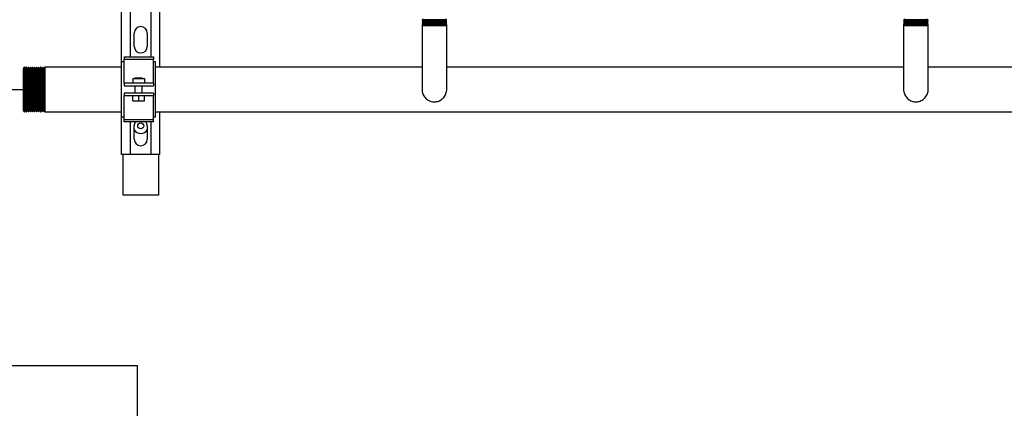
# Model space of a CAD drawing. Units: inches. Extents: x 0.4 to 16.6, y 0.2 to 10.8.
# Drawn here: x 10 to 11.7, y 4.8 to 5.5 of the extents above; entities that cross this region are included whole.
import ezdxf
from ezdxf.lldxf.tags import DXFTag

# ---------------------------------------------------------------- set-up
doc = ezdxf.new("R2010")
doc.units = ezdxf.units.IN
doc.header["$MEASUREMENT"] = 0
for name, color, linetype in [('COLD_BYPASS', 5, 'PHANTOM'), ('GAS', 116, 'Continuous'), ('GAS-M', 116, 'Continuous')]:
    doc.layers.add(name, color=color, linetype=linetype)
tags = doc.linetypes.add('PHANTOM', pattern=[0.5, 0.25, -0.05, 0.05, -0.05, 0.05, -0.05]).pattern_tags.tags
tags[14:15] = [DXFTag(74, 4), DXFTag(75, 0), DXFTag(340, '0'), DXFTag(46, 1.0), DXFTag(50, 0.0), DXFTag(44, 0.0), DXFTag(45, 0.0)]
tags[12:13] = [DXFTag(74, 4), DXFTag(75, 0), DXFTag(340, '0'), DXFTag(46, 1.0), DXFTag(50, 0.0), DXFTag(44, 0.0), DXFTag(45, 0.0)]
tags[10:11] = [DXFTag(74, 4), DXFTag(75, 0), DXFTag(340, '0'), DXFTag(46, 1.0), DXFTag(50, 0.0), DXFTag(44, 0.0), DXFTag(45, 0.0)]
tags[8:9] = [DXFTag(74, 4), DXFTag(75, 0), DXFTag(340, '0'), DXFTag(46, 1.0), DXFTag(50, 0.0), DXFTag(44, 0.0), DXFTag(45, 0.0)]
tags[6:7] = [DXFTag(74, 4), DXFTag(75, 0), DXFTag(340, '0'), DXFTag(46, 1.0), DXFTag(50, 0.0), DXFTag(44, 0.0), DXFTag(45, 0.0)]
tags[4:5] = [DXFTag(74, 4), DXFTag(75, 0), DXFTag(340, '0'), DXFTag(46, 1.0), DXFTag(50, 0.0), DXFTag(44, 0.0), DXFTag(45, 0.0)]

msp = doc.modelspace()

# ---------------------------------------------------------------- linework, layer by layer
at = {"color": 7, "linetype": 'Continuous', "lineweight": 25}
for p, q in [((10.1615, 5.3889), (10.1615, 5.4897)), ((10.2265, 5.3797), (10.2265, 5.4944)), ((10.1765, 5.3971), (10.1765, 5.4816)), ((10.2115, 5.3971), (10.2115, 5.4816)), ((10.1828, 5.4151), (10.1828, 5.4377)), ((10.2052, 5.4377), (10.2052, 5.4151)), ((10.1655, 5.3889), (10.1615, 5.3889)), ((10.1615, 5.2945), (10.1615, 5.3889)), ((10.1655, 5.3971), (10.2155, 5.3971)), ((10.1655, 5.3971), (10.1655, 5.3931)), ((10.1655, 5.3931), (10.2155, 5.3931)), ((10.1655, 5.3553), (10.1655, 5.3931)), ((10.2155, 5.3971), (10.2155, 5.3931)), ((10.2155, 5.3553), (10.2155, 5.3931)), ((10.219, 5.3889), (10.2155, 5.3889)), ((10.219, 5.2945), (10.219, 5.3889)), ((10.1655, 5.3522), (10.1655, 5.3553)), ((10.1655, 5.3522), (10.1655, 5.348)), ((10.1655, 5.3522), (10.1655, 5.3522)), ((10.2155, 5.3522), (10.1655, 5.3522)), ((10.1805, 5.3602), (10.1805, 5.3522)), ((10.1805, 5.3602), (10.2005, 5.3602)), ((10.1842, 5.3613), (10.1842, 5.3602)), ((10.1842, 5.3613), (10.1967, 5.3613)), ((10.1967, 5.3602), (10.1967, 5.3613)), ((10.2005, 5.3602), (10.2005, 5.3522)), ((10.2155, 5.3522), (10.2155, 5.3553)), ((10.2155, 5.3522), (10.2155, 5.3522)), ((10.2155, 5.3522), (10.2155, 5.348)), ((10.1655, 5.348), (10.2155, 5.348)), ((10.1655, 5.348), (10.1655, 5.348)), ((10.1655, 5.3355), (10.1655, 5.3313)), ((10.1655, 5.3355), (10.1655, 5.3355)), ((10.2155, 5.3355), (10.1655, 5.3355)), ((10.1842, 5.348), (10.1842, 5.3355)), ((10.1967, 5.3355), (10.1967, 5.348)), ((10.2155, 5.348), (10.2155, 5.348)), ((10.2155, 5.3355), (10.2155, 5.3355)), ((10.2155, 5.3355), (10.2155, 5.3313)), ((10.1655, 5.3313), (10.1655, 5.3313)), ((10.1655, 5.3313), (10.2155, 5.3313)), ((10.1655, 5.3282), (10.1655, 5.3313)), ((10.1655, 5.2903), (10.1655, 5.3282)), ((10.1807, 5.3221), (10.1807, 5.3313)), ((10.1807, 5.3221), (10.1905, 5.3221)), ((10.1905, 5.3221), (10.1905, 5.3313)), ((10.1905, 5.3221), (10.2003, 5.3221)), ((10.2003, 5.3221), (10.2003, 5.3313)), ((10.2155, 5.3313), (10.2155, 5.3313)), ((10.2155, 5.3282), (10.2155, 5.3313)), ((10.2155, 5.2903), (10.2155, 5.3282)), ((10.2265, 5.2311), (10.2265, 5.3037)), ((10.1655, 5.2945), (10.1615, 5.2945)), ((10.1615, 5.2311), (10.1615, 5.2945)), ((10.1655, 5.2903), (10.2155, 5.2903)), ((10.1655, 5.2864), (10.1655, 5.2903)), ((10.2155, 5.2864), (10.1655, 5.2864)), ((10.1765, 5.2311), (10.1765, 5.2864)), ((10.2115, 5.2311), (10.2115, 5.2864)), ((10.219, 5.2945), (10.2155, 5.2945)), ((10.2155, 5.2864), (10.2155, 5.2903)), ((10.1828, 5.2571), (10.1828, 5.2797)), ((10.2052, 5.2797), (10.2052, 5.2571)), ((10.1694, 5.2311), (10.1615, 5.2311)), ((10.164, 5.1617), (10.164, 5.2311)), ((10.171, 5.2311), (10.1694, 5.2311)), ((10.1765, 5.2311), (10.171, 5.2311)), ((10.2115, 5.2311), (10.1765, 5.2311)), ((10.2169, 5.2311), (10.2115, 5.2311)), ((10.2185, 5.2311), (10.2169, 5.2311)), ((10.2265, 5.2311), (10.2185, 5.2311)), ((10.224, 5.2311), (10.224, 5.1617)), ((10.168, 5.1617), (10.164, 5.1617)), ((10.22, 5.1617), (10.168, 5.1617)), ((10.224, 5.1617), (10.22, 5.1617))]:
    msp.add_line(p, q, dxfattribs=at)
msp.add_circle((10.194, 5.2797), 0.00514, dxfattribs=at)
for centre, radius, start, end in [((10.194, 5.4377), 0.0112, 0, 180), ((10.194, 5.4151), 0.0112, 180, 0), ((10.194, 5.2797), 0.0112, 143.4938, 180), ((10.194, 5.2797), 0.0112, 0, 36.5062), ((10.194, 5.2797), 0.0131, 211.2445, 328.7555), ((10.194, 5.2571), 0.0112, 180, 0)]:
    msp.add_arc(centre, radius, start, end, dxfattribs=at)
at = {"layer": 'COLD_BYPASS'}
for p, q in [((10.1883, 4.8707), (9.888, 4.8707)), ((10.1883, 4.4725), (10.1883, 4.8707))]:
    msp.add_line(p, q, dxfattribs=at)
at = {"layer": 'GAS'}
msp.add_line((9.7845, 5.3417), (9.994, 5.3417), dxfattribs=at)
at = {"layer": 'GAS-M', "linetype": 'Continuous', "lineweight": 25}
for p, q in [((10.6752, 5.4617), (10.673, 5.4605)), ((10.673, 5.4605), (10.673, 5.4602)), ((10.715, 5.4605), (10.673, 5.4605)), ((10.673, 5.4602), (10.6749, 5.459)), ((10.673, 5.4602), (10.694, 5.4602)), ((10.6749, 5.4587), (10.673, 5.4577)), ((10.673, 5.4577), (10.673, 5.4573)), ((10.715, 5.4577), (10.673, 5.4577)), ((10.673, 5.4573), (10.6744, 5.4565)), ((10.673, 5.4573), (10.694, 5.4573)), ((10.6742, 5.4555), (10.673, 5.4549)), ((10.673, 5.4549), (10.673, 5.4544)), ((10.715, 5.4549), (10.673, 5.4549)), ((10.673, 5.4544), (10.6738, 5.4539)), ((10.673, 5.4544), (10.694, 5.4544)), ((10.6735, 5.4524), (10.673, 5.4521)), ((10.673, 5.4521), (10.673, 5.4515)), ((10.715, 5.4521), (10.673, 5.4521)), ((10.673, 5.4515), (10.6733, 5.4513)), ((10.673, 5.4515), (10.694, 5.4515)), ((10.6733, 5.4513), (10.673, 5.45)), ((10.673, 5.45), (10.673, 5.41)), ((10.715, 5.45), (10.673, 5.45)), ((10.7147, 5.4513), (10.6733, 5.4513)), ((10.6738, 5.4539), (10.6735, 5.4524)), ((10.6735, 5.4524), (10.694, 5.4524)), ((10.7141, 5.4539), (10.6738, 5.4539)), ((10.6744, 5.4565), (10.6742, 5.4555)), ((10.6742, 5.4555), (10.694, 5.4555)), ((10.7136, 5.4565), (10.6744, 5.4565)), ((10.6749, 5.459), (10.6749, 5.4587)), ((10.713, 5.459), (10.6749, 5.459)), ((10.6749, 5.4587), (10.694, 5.4587)), ((10.694, 5.4602), (10.715, 5.4602)), ((10.694, 5.4587), (10.7131, 5.4587)), ((10.694, 5.4573), (10.715, 5.4573)), ((10.694, 5.4555), (10.7138, 5.4555)), ((10.694, 5.4544), (10.715, 5.4544)), ((10.694, 5.4524), (10.7145, 5.4524)), ((10.694, 5.4515), (10.715, 5.4515)), ((10.715, 5.4605), (10.7128, 5.4617)), ((10.713, 5.459), (10.715, 5.4602)), ((10.7131, 5.4587), (10.713, 5.459)), ((10.715, 5.4577), (10.7131, 5.4587)), ((10.7136, 5.4565), (10.715, 5.4573)), ((10.7138, 5.4555), (10.7136, 5.4565)), ((10.715, 5.4549), (10.7138, 5.4555)), ((10.7141, 5.4539), (10.715, 5.4544)), ((10.7145, 5.4524), (10.7141, 5.4539)), ((10.715, 5.4521), (10.7145, 5.4524)), ((10.7147, 5.4513), (10.715, 5.4515)), ((10.715, 5.45), (10.7147, 5.4513)), ((10.715, 5.4602), (10.715, 5.4605)), ((10.715, 5.4573), (10.715, 5.4577)), ((10.715, 5.4544), (10.715, 5.4549)), ((10.715, 5.4515), (10.715, 5.4521)), ((10.715, 5.41), (10.715, 5.45)), ((11.4952, 5.4617), (11.493, 5.4605)), ((11.493, 5.4605), (11.493, 5.4602)), ((11.535, 5.4605), (11.493, 5.4605)), ((11.493, 5.4602), (11.4949, 5.459)), ((11.493, 5.4602), (11.514, 5.4602)), ((11.4949, 5.4587), (11.493, 5.4577)), ((11.493, 5.4577), (11.493, 5.4573)), ((11.535, 5.4577), (11.493, 5.4577)), ((11.493, 5.4573), (11.4944, 5.4565)), ((11.493, 5.4573), (11.514, 5.4573)), ((11.4942, 5.4555), (11.493, 5.4549)), ((11.493, 5.4549), (11.493, 5.4544)), ((11.535, 5.4549), (11.493, 5.4549)), ((11.493, 5.4544), (11.4938, 5.4539)), ((11.493, 5.4544), (11.514, 5.4544)), ((11.4935, 5.4524), (11.493, 5.4521)), ((11.493, 5.4521), (11.493, 5.4515)), ((11.535, 5.4521), (11.493, 5.4521)), ((11.493, 5.4515), (11.4933, 5.4513)), ((11.493, 5.4515), (11.514, 5.4515)), ((11.4933, 5.4513), (11.493, 5.45)), ((11.493, 5.45), (11.493, 5.41)), ((11.535, 5.45), (11.493, 5.45)), ((11.5347, 5.4513), (11.4933, 5.4513)), ((11.4938, 5.4539), (11.4935, 5.4524)), ((11.4935, 5.4524), (11.514, 5.4524)), ((11.5341, 5.4539), (11.4938, 5.4539)), ((11.4944, 5.4565), (11.4942, 5.4555)), ((11.4942, 5.4555), (11.514, 5.4555)), ((11.5336, 5.4565), (11.4944, 5.4565)), ((11.4949, 5.459), (11.4949, 5.4587)), ((11.533, 5.459), (11.4949, 5.459)), ((11.4949, 5.4587), (11.514, 5.4587)), ((11.514, 5.4602), (11.535, 5.4602)), ((11.514, 5.4587), (11.5331, 5.4587)), ((11.514, 5.4573), (11.535, 5.4573)), ((11.514, 5.4555), (11.5338, 5.4555)), ((11.514, 5.4544), (11.535, 5.4544)), ((11.514, 5.4524), (11.5345, 5.4524)), ((11.514, 5.4515), (11.535, 5.4515)), ((11.535, 5.4605), (11.5328, 5.4617)), ((11.533, 5.459), (11.535, 5.4602)), ((11.5331, 5.4587), (11.533, 5.459)), ((11.535, 5.4577), (11.5331, 5.4587)), ((11.5336, 5.4565), (11.535, 5.4573)), ((11.5338, 5.4555), (11.5336, 5.4565)), ((11.535, 5.4549), (11.5338, 5.4555)), ((11.5341, 5.4539), (11.535, 5.4544)), ((11.5345, 5.4524), (11.5341, 5.4539)), ((11.535, 5.4521), (11.5345, 5.4524)), ((11.5347, 5.4513), (11.535, 5.4515)), ((11.535, 5.45), (11.5347, 5.4513)), ((11.535, 5.4602), (11.535, 5.4605)), ((11.535, 5.4573), (11.535, 5.4577)), ((11.535, 5.4544), (11.535, 5.4549)), ((11.535, 5.4515), (11.535, 5.4521)), ((11.535, 5.41), (11.535, 5.45)), ((9.9956, 5.3796), (9.994, 5.3767)), ((9.994, 5.3767), (9.994, 5.3067)), ((9.9958, 5.3796), (9.9956, 5.3796)), ((9.9956, 5.3796), (9.9956, 5.3038)), ((9.9974, 5.3768), (9.9958, 5.3796)), ((9.9958, 5.3796), (9.9958, 5.3038)), ((9.9975, 5.3768), (9.9974, 5.3768)), ((9.9974, 5.3768), (9.9974, 5.3066)), ((9.9991, 5.3796), (9.9975, 5.3768)), ((9.9975, 5.3768), (9.9975, 5.3066)), ((9.9993, 5.3796), (9.9991, 5.3796)), ((9.9991, 5.3796), (9.9991, 5.3038)), ((10.0009, 5.3768), (9.9993, 5.3796)), ((9.9993, 5.3796), (9.9993, 5.3038)), ((10.001, 5.3768), (10.0009, 5.3768)), ((10.0009, 5.3768), (10.0009, 5.3066)), ((10.0026, 5.3796), (10.001, 5.3768)), ((10.001, 5.3768), (10.001, 5.3066)), ((10.0027, 5.3796), (10.0026, 5.3796)), ((10.0026, 5.3796), (10.0026, 5.3038)), ((10.0044, 5.3769), (10.0027, 5.3796)), ((10.0027, 5.3796), (10.0027, 5.3038)), ((10.0045, 5.3769), (10.0044, 5.3769)), ((10.0044, 5.3769), (10.0044, 5.3066)), ((10.0061, 5.3796), (10.0045, 5.3769)), ((10.0045, 5.3769), (10.0045, 5.3066)), ((10.0062, 5.3796), (10.0061, 5.3796)), ((10.0061, 5.3796), (10.0061, 5.3038)), ((10.0078, 5.3769), (10.0062, 5.3796)), ((10.0062, 5.3796), (10.0062, 5.3038)), ((10.008, 5.3769), (10.0078, 5.3769)), ((10.0078, 5.3769), (10.0078, 5.3066)), ((10.0096, 5.3797), (10.008, 5.3769)), ((10.008, 5.3769), (10.008, 5.3066)), ((10.0097, 5.3797), (10.0096, 5.3797)), ((10.0096, 5.3797), (10.0096, 5.3038)), ((10.0113, 5.3769), (10.0097, 5.3797)), ((10.0097, 5.3797), (10.0097, 5.3038)), ((10.0114, 5.3769), (10.0113, 5.3769)), ((10.0113, 5.3769), (10.0113, 5.3066)), ((10.013, 5.3797), (10.0114, 5.3769)), ((10.0114, 5.3769), (10.0114, 5.3066)), ((10.0132, 5.3797), (10.013, 5.3797)), ((10.013, 5.3797), (10.013, 5.3038)), ((10.0148, 5.3769), (10.0132, 5.3797)), ((10.0132, 5.3797), (10.0132, 5.3038)), ((10.0149, 5.3769), (10.0148, 5.3769)), ((10.0148, 5.3769), (10.0148, 5.3066)), ((10.0165, 5.3797), (10.0149, 5.3769)), ((10.0149, 5.3769), (10.0149, 5.3066)), ((10.0166, 5.3797), (10.0165, 5.3797)), ((10.0165, 5.3797), (10.0165, 5.3038)), ((10.0183, 5.3769), (10.0166, 5.3797)), ((10.0166, 5.3797), (10.0166, 5.3038)), ((10.0184, 5.3769), (10.0183, 5.3769)), ((10.0183, 5.3769), (10.0183, 5.3066)), ((10.02, 5.3797), (10.0184, 5.3769)), ((10.0184, 5.3769), (10.0184, 5.3066)), ((10.0201, 5.3797), (10.02, 5.3797)), ((10.02, 5.3797), (10.02, 5.3038)), ((10.0217, 5.3769), (10.0201, 5.3797)), ((10.0201, 5.3797), (10.0201, 5.3038)), ((10.0219, 5.3769), (10.0217, 5.3769)), ((10.0217, 5.3769), (10.0217, 5.3065)), ((10.0235, 5.3797), (10.0219, 5.3769)), ((10.0219, 5.3769), (10.0219, 5.3065)), ((10.0236, 5.3797), (10.0235, 5.3797)), ((10.0235, 5.3797), (10.0235, 5.3038)), ((10.0252, 5.3769), (10.0236, 5.3797)), ((10.0236, 5.3797), (10.0236, 5.3038)), ((10.0254, 5.3769), (10.0252, 5.3769)), ((10.0252, 5.3769), (10.0252, 5.3065)), ((10.027, 5.3797), (10.0254, 5.3769)), ((10.0254, 5.3769), (10.0254, 5.3065)), ((10.0271, 5.3797), (10.027, 5.3797)), ((10.027, 5.3797), (10.027, 5.3037)), ((10.0287, 5.3769), (10.0271, 5.3797)), ((10.0271, 5.3797), (10.0271, 5.3037)), ((10.0288, 5.3769), (10.0287, 5.3769)), ((10.0287, 5.3769), (10.0287, 5.3065)), ((10.0304, 5.3797), (10.0288, 5.3769)), ((10.0288, 5.3769), (10.0288, 5.3065)), ((10.1615, 5.3797), (10.0304, 5.3797)), ((10.0304, 5.3797), (10.0304, 5.3037)), ((10.673, 5.3797), (10.219, 5.3797)), ((11.493, 5.3797), (10.715, 5.3797)), ((12.313, 5.3797), (11.535, 5.3797)), ((9.994, 5.3067), (9.9956, 5.3038)), ((9.9956, 5.3038), (9.9958, 5.3038)), ((9.9958, 5.3038), (9.9974, 5.3066)), ((9.9974, 5.3066), (9.9975, 5.3066)), ((9.9975, 5.3066), (9.9991, 5.3038)), ((9.9991, 5.3038), (9.9993, 5.3038)), ((9.9993, 5.3038), (10.0009, 5.3066)), ((10.0009, 5.3066), (10.001, 5.3066)), ((10.001, 5.3066), (10.0026, 5.3038)), ((10.0026, 5.3038), (10.0027, 5.3038)), ((10.0027, 5.3038), (10.0044, 5.3066)), ((10.0044, 5.3066), (10.0045, 5.3066)), ((10.0045, 5.3066), (10.0061, 5.3038)), ((10.0061, 5.3038), (10.0062, 5.3038)), ((10.0062, 5.3038), (10.0078, 5.3066)), ((10.0078, 5.3066), (10.008, 5.3066)), ((10.008, 5.3066), (10.0096, 5.3038)), ((10.0096, 5.3038), (10.0097, 5.3038)), ((10.0097, 5.3038), (10.0113, 5.3066)), ((10.0113, 5.3066), (10.0114, 5.3066)), ((10.0114, 5.3066), (10.013, 5.3038)), ((10.013, 5.3038), (10.0132, 5.3038)), ((10.0132, 5.3038), (10.0148, 5.3066)), ((10.0148, 5.3066), (10.0149, 5.3066)), ((10.0149, 5.3066), (10.0165, 5.3038)), ((10.0165, 5.3038), (10.0166, 5.3038)), ((10.0166, 5.3038), (10.0183, 5.3066)), ((10.0183, 5.3066), (10.0184, 5.3066)), ((10.0184, 5.3066), (10.02, 5.3038)), ((10.02, 5.3038), (10.0201, 5.3038)), ((10.0201, 5.3038), (10.0217, 5.3065)), ((10.0217, 5.3065), (10.0219, 5.3065)), ((10.0219, 5.3065), (10.0235, 5.3038)), ((10.0235, 5.3038), (10.0236, 5.3038)), ((10.0236, 5.3038), (10.0252, 5.3065)), ((10.0252, 5.3065), (10.0254, 5.3065)), ((10.0254, 5.3065), (10.027, 5.3037)), ((10.027, 5.3037), (10.0271, 5.3037)), ((10.0271, 5.3037), (10.0287, 5.3065)), ((10.0287, 5.3065), (10.0288, 5.3065)), ((10.0288, 5.3065), (10.0304, 5.3037)), ((10.0304, 5.3037), (10.1615, 5.3037)), ((10.219, 5.3037), (12.369, 5.3037))]:
    msp.add_line(p, q, dxfattribs=at)
for points, knots in [([(10.673, 5.41), (10.673, 5.4073), (10.673, 5.402), (10.673, 5.3943), (10.673, 5.387), (10.673, 5.3797), (10.673, 5.3727), (10.673, 5.3663), (10.673, 5.3612), (10.673, 5.3571), (10.673, 5.3536), (10.673, 5.3498), (10.673, 5.3461), (10.673, 5.3435), (10.673, 5.3421), (10.673, 5.3419), (10.673, 5.3419)], [0, 0, 0, 0, 0.0810909, 0.1574423, 0.2310271, 0.300872, 0.3868011, 0.4629568, 0.5282291, 0.5828463, 0.6371528, 0.6943187, 0.7846094, 0.8789594, 0.943418, 1, 1, 1, 1]), ([(10.715, 5.3426), (10.715, 5.3426), (10.715, 5.3425), (10.715, 5.3435), (10.715, 5.3454), (10.715, 5.3477), (10.715, 5.3504), (10.715, 5.3538), (10.715, 5.3579), (10.715, 5.3627), (10.715, 5.3685), (10.715, 5.3753), (10.715, 5.3831), (10.715, 5.3916), (10.715, 5.4007), (10.715, 5.4068), (10.715, 5.41)], [0, 0, 0, 0, 0.027186, 0.112408, 0.191182, 0.239471, 0.293584, 0.361044, 0.420403, 0.487078, 0.560618, 0.640349, 0.725154, 0.81376, 0.904749, 1, 1, 1, 1]), ([(11.493, 5.41), (11.493, 5.4073), (11.493, 5.402), (11.493, 5.3943), (11.493, 5.387), (11.493, 5.3797), (11.493, 5.3727), (11.493, 5.3663), (11.493, 5.3612), (11.493, 5.3571), (11.493, 5.3536), (11.493, 5.3498), (11.493, 5.3461), (11.493, 5.3435), (11.493, 5.3421), (11.493, 5.3419), (11.493, 5.3419)], [0, 0, 0, 0, 0.081091, 0.157442, 0.231027, 0.300872, 0.386801, 0.462957, 0.528229, 0.582846, 0.637153, 0.694319, 0.784609, 0.878959, 0.943418, 1, 1, 1, 1]), ([(11.535, 5.3426), (11.535, 5.3426), (11.535, 5.3425), (11.535, 5.3435), (11.535, 5.3454), (11.535, 5.3477), (11.535, 5.3504), (11.535, 5.3538), (11.535, 5.3579), (11.535, 5.3627), (11.535, 5.3685), (11.535, 5.3753), (11.535, 5.3831), (11.535, 5.3916), (11.535, 5.4007), (11.535, 5.4068), (11.535, 5.41)], [0, 0, 0, 0, 0.027186, 0.112408, 0.191182, 0.239471, 0.293584, 0.361044, 0.420403, 0.487078, 0.560618, 0.640349, 0.725154, 0.81376, 0.904749, 1, 1, 1, 1]), ([(10.673, 5.3417), (10.6731, 5.3404), (10.6732, 5.3379), (10.6743, 5.3341), (10.676, 5.3307), (10.6782, 5.3277), (10.6808, 5.3252), (10.6838, 5.3231), (10.6871, 5.3217), (10.6905, 5.3208), (10.6941, 5.3205), (10.6978, 5.3209), (10.7015, 5.3219), (10.7047, 5.3235), (10.7076, 5.3255), (10.7101, 5.3281), (10.7123, 5.3311), (10.7139, 5.3346), (10.7148, 5.3384), (10.7151, 5.3411), (10.715, 5.3425), (10.7149, 5.3426)], [0, 0, 0, 0, 0.058168, 0.115877, 0.172731, 0.228515, 0.282621, 0.33673, 0.39013, 0.442827, 0.494328, 0.550808, 0.608671, 0.661933, 0.712238, 0.765789, 0.822031, 0.879602, 0.937418, 0.995207, 1, 1, 1, 1]), ([(11.493, 5.3417), (11.4931, 5.3404), (11.4932, 5.3379), (11.4943, 5.3341), (11.496, 5.3307), (11.4982, 5.3277), (11.5008, 5.3252), (11.5038, 5.3231), (11.5071, 5.3217), (11.5105, 5.3208), (11.5141, 5.3205), (11.5178, 5.3209), (11.5215, 5.3219), (11.5247, 5.3235), (11.5276, 5.3255), (11.5301, 5.3281), (11.5323, 5.3311), (11.5339, 5.3346), (11.5348, 5.3384), (11.5351, 5.3411), (11.535, 5.3425), (11.5349, 5.3426)], [0, 0, 0, 0, 0.058168, 0.115877, 0.172731, 0.228515, 0.282621, 0.33673, 0.39013, 0.442827, 0.494328, 0.550808, 0.608671, 0.661933, 0.712238, 0.765789, 0.822031, 0.879602, 0.937418, 0.995207, 1, 1, 1, 1])]:
    msp.add_open_spline(points, degree=3, knots=knots, dxfattribs=at)

doc.saveas('drawing.dxf')
